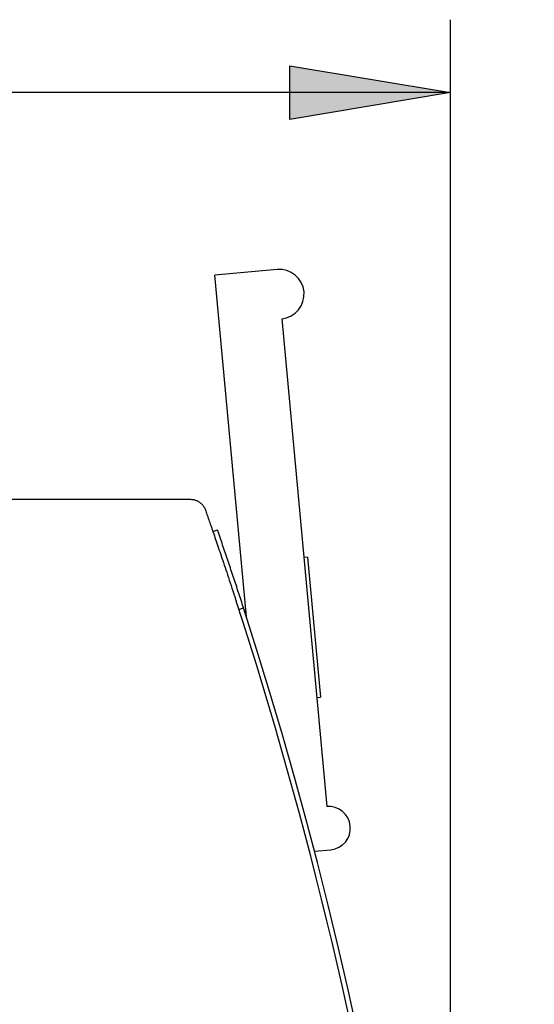
# Model space of a CAD drawing. Extents: x -2.16 to 4.22, y -0.56 to 2.45.
# Drawn here: x 3.83 to 4.22, y 1.44 to 2.19 of the extents above; entities that cross this region are included whole.
import ezdxf

# ---------------------------------------------------------------- set-up
doc = ezdxf.new("R2010")
doc.units = 0
doc.header["$MEASUREMENT"] = 0
doc.layers.get('0').update_dxf_attribs({"linetype": 'CONTINUOUS'})
doc.layers.add('DIM', color=7, linetype='CONTINUOUS')

# ---------------------------------------------------------------- blocks, each defined once
blk = doc.blocks.new('BLOCK_12')
at = {"layer": 'DIM', "color": 7}
blk.add_lwpolyline([(4.15446, 1.12673), (4.15446, 2.1889)], dxfattribs=at)
blk = doc.blocks.new('BLOCK_13')
at = {"layer": 'DIM', "color": 7}
blk.add_lwpolyline([(4.15446, 2.1338), (2.8627, 2.1338)], dxfattribs=at)
blk = doc.blocks.new('BLOCK_15')
at = {"layer": 'DIM'}
h = blk.add_hatch(color=7, dxfattribs=at)
h.dxf.hatch_style = 2
h.paths.add_polyline_path([(4.03296, 2.11355), (4.03296, 2.15405), (4.15446, 2.1338)])
blk.add_lwpolyline([(4.03296, 2.11355), (4.03296, 2.15405), (4.15446, 2.1338), (4.03296, 2.11355)], dxfattribs=at)
blk = doc.blocks.new('BLOCK_472')
at = {"color": 7}
blk.add_lwpolyline([(3.41553, 1.8264), (3.95789, 1.8264)], dxfattribs=at)
blk = doc.blocks.new('BLOCK_1116')
at = {"color": 7}
blk.add_open_spline([(3.97919, -0.34387), (4.21134, 0.33183), (4.21791, 1.06462), (3.99792, 1.74437)], degree=3, dxfattribs=at)
blk = doc.blocks.new('BLOCK_1192')
at = {"color": 7}
blk.add_lwpolyline([(3.97971, 1.79902), (3.97922, 1.80045)], dxfattribs=at)
blk = doc.blocks.new('BLOCK_1193')
at = {"color": 7}
blk.add_lwpolyline([(3.97538, 1.80025), (3.97586, 1.7989)], dxfattribs=at)
blk = doc.blocks.new('BLOCK_1194')
at = {"color": 7}
blk.add_lwpolyline([(4.00012, 1.73754), (3.97628, 1.99578)], dxfattribs=at)
blk = doc.blocks.new('BLOCK_1195')
at = {"color": 7}
blk.add_lwpolyline([(4.02681, 1.9629), (4.06087, 1.59415)], dxfattribs=at)
blk = doc.blocks.new('BLOCK_1225')
at = {"color": 7}
blk.add_open_spline([(4.11632, 1.22891), (4.08919, 1.40546), (4.04774, 1.57952), (3.99243, 1.74936)], degree=3, dxfattribs=at)
blk = doc.blocks.new('BLOCK_1250')
at = {"color": 7}
blk.add_open_spline([(4.07867, 1.57935), (4.07785, 1.58836), (4.06988, 1.59498), (4.06087, 1.59415)], degree=3, dxfattribs=at)
blk = doc.blocks.new('BLOCK_1251')
at = {"color": 7}
blk.add_open_spline([(4.06388, 1.56154), (4.07289, 1.56237), (4.07951, 1.57035), (4.07867, 1.57935)], degree=3, dxfattribs=at)
blk = doc.blocks.new('BLOCK_1252')
at = {"color": 7}
blk.add_lwpolyline([(4.05162, 1.5604), (4.06388, 1.56154)], dxfattribs=at)
blk = doc.blocks.new('BLOCK_1253')
at = {"color": 7}
blk.add_lwpolyline([(3.99441, 1.74323), (3.99792, 1.74437)], dxfattribs=at)
blk = doc.blocks.new('BLOCK_1254')
at = {"color": 7}
blk.add_lwpolyline([(3.99745, 1.74582), (3.99699, 1.74726)], dxfattribs=at)
blk = doc.blocks.new('BLOCK_1255')
at = {"color": 7}
blk.add_lwpolyline([(3.99227, 1.74983), (3.99243, 1.74936)], dxfattribs=at)
blk = doc.blocks.new('BLOCK_1256')
at = {"color": 7}
blk.add_lwpolyline([(3.99211, 1.75031), (3.99227, 1.74983)], dxfattribs=at)
blk = doc.blocks.new('BLOCK_1257')
at = {"color": 7}
blk.add_lwpolyline([(3.99197, 1.75077), (3.99211, 1.75031)], dxfattribs=at)
blk = doc.blocks.new('BLOCK_1258')
at = {"color": 7}
blk.add_lwpolyline([(3.99181, 1.75123), (3.99197, 1.75077)], dxfattribs=at)
blk = doc.blocks.new('BLOCK_1259')
at = {"color": 7}
blk.add_lwpolyline([(3.99166, 1.75168), (3.99181, 1.75123)], dxfattribs=at)
blk = doc.blocks.new('BLOCK_1260')
at = {"color": 7}
blk.add_lwpolyline([(3.99151, 1.75213), (3.99166, 1.75168)], dxfattribs=at)
blk = doc.blocks.new('BLOCK_1261')
at = {"color": 7}
blk.add_lwpolyline([(3.99137, 1.75256), (3.99151, 1.75213)], dxfattribs=at)
blk = doc.blocks.new('BLOCK_1262')
at = {"color": 7}
blk.add_lwpolyline([(3.99124, 1.75298), (3.99137, 1.75256)], dxfattribs=at)
blk = doc.blocks.new('BLOCK_1263')
at = {"color": 7}
blk.add_lwpolyline([(3.9911, 1.75339), (3.99124, 1.75298)], dxfattribs=at)
blk = doc.blocks.new('BLOCK_1264')
at = {"color": 7}
blk.add_lwpolyline([(3.99097, 1.75378), (3.9911, 1.75339)], dxfattribs=at)
blk = doc.blocks.new('BLOCK_1265')
at = {"color": 7}
blk.add_lwpolyline([(3.99084, 1.75416), (3.99097, 1.75378)], dxfattribs=at)
blk = doc.blocks.new('BLOCK_1266')
at = {"color": 7}
blk.add_lwpolyline([(3.99072, 1.75453), (3.99084, 1.75416)], dxfattribs=at)
blk = doc.blocks.new('BLOCK_1267')
at = {"color": 7}
blk.add_lwpolyline([(3.99061, 1.75488), (3.99072, 1.75453)], dxfattribs=at)
blk = doc.blocks.new('BLOCK_1268')
at = {"color": 7}
blk.add_lwpolyline([(3.99051, 1.75521), (3.99061, 1.75488)], dxfattribs=at)
blk = doc.blocks.new('BLOCK_1269')
at = {"color": 7}
blk.add_lwpolyline([(3.9904, 1.75552), (3.99051, 1.75521)], dxfattribs=at)
blk = doc.blocks.new('BLOCK_1270')
at = {"color": 7}
blk.add_lwpolyline([(3.99032, 1.75581), (3.9904, 1.75552)], dxfattribs=at)
blk = doc.blocks.new('BLOCK_1271')
at = {"color": 7}
blk.add_lwpolyline([(3.99023, 1.75608), (3.99032, 1.75581)], dxfattribs=at)
blk = doc.blocks.new('BLOCK_1272')
at = {"color": 7}
blk.add_lwpolyline([(3.99015, 1.75631), (3.99023, 1.75608)], dxfattribs=at)
blk = doc.blocks.new('BLOCK_1273')
at = {"color": 7}
blk.add_lwpolyline([(3.99007, 1.75653), (3.99015, 1.75631)], dxfattribs=at)
blk = doc.blocks.new('BLOCK_1274')
at = {"color": 7}
blk.add_lwpolyline([(3.99002, 1.75673), (3.99007, 1.75653)], dxfattribs=at)
blk = doc.blocks.new('BLOCK_1275')
at = {"color": 7}
blk.add_lwpolyline([(3.98996, 1.75689), (3.99002, 1.75673)], dxfattribs=at)
blk = doc.blocks.new('BLOCK_1276')
at = {"color": 7}
blk.add_lwpolyline([(3.98991, 1.75703), (3.98996, 1.75689)], dxfattribs=at)
blk = doc.blocks.new('BLOCK_1277')
at = {"color": 7}
blk.add_lwpolyline([(3.98987, 1.75715), (3.98991, 1.75703)], dxfattribs=at)
blk = doc.blocks.new('BLOCK_1278')
at = {"color": 7}
blk.add_lwpolyline([(3.98983, 1.75723), (3.98987, 1.75715)], dxfattribs=at)
blk = doc.blocks.new('BLOCK_1279')
at = {"color": 7}
blk.add_lwpolyline([(3.9802, 1.79758), (3.97971, 1.79902)], dxfattribs=at)
blk = doc.blocks.new('BLOCK_1280')
at = {"color": 7}
blk.add_lwpolyline([(3.98069, 1.79615), (3.9802, 1.79758)], dxfattribs=at)
blk = doc.blocks.new('BLOCK_1281')
at = {"color": 7}
blk.add_lwpolyline([(3.98117, 1.79471), (3.98069, 1.79615)], dxfattribs=at)
blk = doc.blocks.new('BLOCK_1282')
at = {"color": 7}
blk.add_lwpolyline([(3.98166, 1.79328), (3.98117, 1.79471)], dxfattribs=at)
blk = doc.blocks.new('BLOCK_1283')
at = {"color": 7}
blk.add_lwpolyline([(3.98215, 1.79184), (3.98166, 1.79328)], dxfattribs=at)
blk = doc.blocks.new('BLOCK_1284')
at = {"color": 7}
blk.add_lwpolyline([(3.98264, 1.79041), (3.98215, 1.79184)], dxfattribs=at)
blk = doc.blocks.new('BLOCK_1285')
at = {"color": 7}
blk.add_lwpolyline([(3.98313, 1.78897), (3.98264, 1.79041)], dxfattribs=at)
blk = doc.blocks.new('BLOCK_1286')
at = {"color": 7}
blk.add_lwpolyline([(3.98362, 1.78754), (3.98313, 1.78897)], dxfattribs=at)
blk = doc.blocks.new('BLOCK_1287')
at = {"color": 7}
blk.add_lwpolyline([(3.9841, 1.78611), (3.98362, 1.78754)], dxfattribs=at)
blk = doc.blocks.new('BLOCK_1288')
at = {"color": 7}
blk.add_lwpolyline([(3.98459, 1.78467), (3.9841, 1.78611)], dxfattribs=at)
blk = doc.blocks.new('BLOCK_1289')
at = {"color": 7}
blk.add_lwpolyline([(3.98508, 1.78323), (3.98459, 1.78467)], dxfattribs=at)
blk = doc.blocks.new('BLOCK_1290')
at = {"color": 7}
blk.add_lwpolyline([(3.98557, 1.78179), (3.98508, 1.78323)], dxfattribs=at)
blk = doc.blocks.new('BLOCK_1291')
at = {"color": 7}
blk.add_lwpolyline([(3.98604, 1.78036), (3.98557, 1.78179)], dxfattribs=at)
blk = doc.blocks.new('BLOCK_1292')
at = {"color": 7}
blk.add_lwpolyline([(3.98653, 1.77892), (3.98604, 1.78036)], dxfattribs=at)
blk = doc.blocks.new('BLOCK_1293')
at = {"color": 7}
blk.add_lwpolyline([(3.98701, 1.77749), (3.98653, 1.77892)], dxfattribs=at)
blk = doc.blocks.new('BLOCK_1294')
at = {"color": 7}
blk.add_lwpolyline([(3.98749, 1.77605), (3.98701, 1.77749)], dxfattribs=at)
blk = doc.blocks.new('BLOCK_1295')
at = {"color": 7}
blk.add_lwpolyline([(3.98798, 1.77461), (3.98749, 1.77605)], dxfattribs=at)
blk = doc.blocks.new('BLOCK_1296')
at = {"color": 7}
blk.add_lwpolyline([(3.98844, 1.77317), (3.98798, 1.77461)], dxfattribs=at)
blk = doc.blocks.new('BLOCK_1297')
at = {"color": 7}
blk.add_lwpolyline([(3.98893, 1.77174), (3.98844, 1.77317)], dxfattribs=at)
blk = doc.blocks.new('BLOCK_1298')
at = {"color": 7}
blk.add_lwpolyline([(3.98942, 1.7703), (3.98893, 1.77174)], dxfattribs=at)
blk = doc.blocks.new('BLOCK_1299')
at = {"color": 7}
blk.add_lwpolyline([(3.98988, 1.76886), (3.98942, 1.7703)], dxfattribs=at)
blk = doc.blocks.new('BLOCK_1300')
at = {"color": 7}
blk.add_lwpolyline([(3.99037, 1.76742), (3.98988, 1.76886)], dxfattribs=at)
blk = doc.blocks.new('BLOCK_1301')
at = {"color": 7}
blk.add_lwpolyline([(3.99084, 1.76598), (3.99037, 1.76742)], dxfattribs=at)
blk = doc.blocks.new('BLOCK_1302')
at = {"color": 7}
blk.add_lwpolyline([(3.99132, 1.76454), (3.99084, 1.76598)], dxfattribs=at)
blk = doc.blocks.new('BLOCK_1303')
at = {"color": 7}
blk.add_lwpolyline([(3.99181, 1.7631), (3.99132, 1.76454)], dxfattribs=at)
blk = doc.blocks.new('BLOCK_1304')
at = {"color": 7}
blk.add_lwpolyline([(3.99227, 1.76166), (3.99181, 1.7631)], dxfattribs=at)
blk = doc.blocks.new('BLOCK_1305')
at = {"color": 7}
blk.add_lwpolyline([(3.99276, 1.76023), (3.99227, 1.76166)], dxfattribs=at)
blk = doc.blocks.new('BLOCK_1306')
at = {"color": 7}
blk.add_lwpolyline([(3.99322, 1.75878), (3.99276, 1.76023)], dxfattribs=at)
blk = doc.blocks.new('BLOCK_1307')
at = {"color": 7}
blk.add_lwpolyline([(3.99369, 1.75734), (3.99322, 1.75878)], dxfattribs=at)
blk = doc.blocks.new('BLOCK_1308')
at = {"color": 7}
blk.add_lwpolyline([(3.99417, 1.75591), (3.99369, 1.75734)], dxfattribs=at)
blk = doc.blocks.new('BLOCK_1309')
at = {"color": 7}
blk.add_lwpolyline([(3.99463, 1.75446), (3.99417, 1.75591)], dxfattribs=at)
blk = doc.blocks.new('BLOCK_1310')
at = {"color": 7}
blk.add_lwpolyline([(3.99512, 1.75302), (3.99463, 1.75446)], dxfattribs=at)
blk = doc.blocks.new('BLOCK_1311')
at = {"color": 7}
blk.add_lwpolyline([(3.99558, 1.75158), (3.99512, 1.75302)], dxfattribs=at)
blk = doc.blocks.new('BLOCK_1312')
at = {"color": 7}
blk.add_lwpolyline([(3.99605, 1.75014), (3.99558, 1.75158)], dxfattribs=at)
blk = doc.blocks.new('BLOCK_1313')
at = {"color": 7}
blk.add_lwpolyline([(3.99653, 1.7487), (3.99605, 1.75014)], dxfattribs=at)
blk = doc.blocks.new('BLOCK_1314')
at = {"color": 7}
blk.add_lwpolyline([(3.99699, 1.74726), (3.99653, 1.7487)], dxfattribs=at)
blk = doc.blocks.new('BLOCK_1315')
at = {"color": 7}
blk.add_lwpolyline([(3.98915, 1.75932), (3.98983, 1.75723)], dxfattribs=at)
blk = doc.blocks.new('BLOCK_1316')
at = {"color": 7}
blk.add_lwpolyline([(3.98847, 1.76138), (3.98915, 1.75932)], dxfattribs=at)
blk = doc.blocks.new('BLOCK_1317')
at = {"color": 7}
blk.add_lwpolyline([(3.98779, 1.76341), (3.98847, 1.76138)], dxfattribs=at)
blk = doc.blocks.new('BLOCK_1318')
at = {"color": 7}
blk.add_lwpolyline([(3.98714, 1.76541), (3.98779, 1.76341)], dxfattribs=at)
blk = doc.blocks.new('BLOCK_1319')
at = {"color": 7}
blk.add_lwpolyline([(3.98649, 1.76738), (3.98714, 1.76541)], dxfattribs=at)
blk = doc.blocks.new('BLOCK_1320')
at = {"color": 7}
blk.add_lwpolyline([(3.98584, 1.76931), (3.98649, 1.76738)], dxfattribs=at)
blk = doc.blocks.new('BLOCK_1321')
at = {"color": 7}
blk.add_lwpolyline([(3.98522, 1.77123), (3.98584, 1.76931)], dxfattribs=at)
blk = doc.blocks.new('BLOCK_1322')
at = {"color": 7}
blk.add_lwpolyline([(3.98459, 1.7731), (3.98522, 1.77123)], dxfattribs=at)
blk = doc.blocks.new('BLOCK_1323')
at = {"color": 7}
blk.add_lwpolyline([(3.98397, 1.77494), (3.98459, 1.7731)], dxfattribs=at)
blk = doc.blocks.new('BLOCK_1324')
at = {"color": 7}
blk.add_lwpolyline([(3.98337, 1.77675), (3.98397, 1.77494)], dxfattribs=at)
blk = doc.blocks.new('BLOCK_1325')
at = {"color": 7}
blk.add_lwpolyline([(3.98277, 1.77854), (3.98337, 1.77675)], dxfattribs=at)
blk = doc.blocks.new('BLOCK_1326')
at = {"color": 7}
blk.add_lwpolyline([(3.98218, 1.78029), (3.98277, 1.77854)], dxfattribs=at)
blk = doc.blocks.new('BLOCK_1327')
at = {"color": 7}
blk.add_lwpolyline([(3.98161, 1.78201), (3.98218, 1.78029)], dxfattribs=at)
blk = doc.blocks.new('BLOCK_1328')
at = {"color": 7}
blk.add_lwpolyline([(3.98104, 1.7837), (3.98161, 1.78201)], dxfattribs=at)
blk = doc.blocks.new('BLOCK_1329')
at = {"color": 7}
blk.add_lwpolyline([(3.98047, 1.78536), (3.98104, 1.7837)], dxfattribs=at)
blk = doc.blocks.new('BLOCK_1330')
at = {"color": 7}
blk.add_lwpolyline([(3.97993, 1.78699), (3.98047, 1.78536)], dxfattribs=at)
blk = doc.blocks.new('BLOCK_1331')
at = {"color": 7}
blk.add_lwpolyline([(3.97937, 1.78859), (3.97993, 1.78699)], dxfattribs=at)
blk = doc.blocks.new('BLOCK_1332')
at = {"color": 7}
blk.add_lwpolyline([(3.97884, 1.79015), (3.97937, 1.78859)], dxfattribs=at)
blk = doc.blocks.new('BLOCK_1333')
at = {"color": 7}
blk.add_lwpolyline([(3.97833, 1.79169), (3.97884, 1.79015)], dxfattribs=at)
blk = doc.blocks.new('BLOCK_1334')
at = {"color": 7}
blk.add_lwpolyline([(3.97781, 1.79319), (3.97833, 1.79169)], dxfattribs=at)
blk = doc.blocks.new('BLOCK_1335')
at = {"color": 7}
blk.add_lwpolyline([(3.97729, 1.79466), (3.97781, 1.79319)], dxfattribs=at)
blk = doc.blocks.new('BLOCK_1336')
at = {"color": 7}
blk.add_lwpolyline([(3.97681, 1.79611), (3.97729, 1.79466)], dxfattribs=at)
blk = doc.blocks.new('BLOCK_1337')
at = {"color": 7}
blk.add_lwpolyline([(3.97632, 1.79752), (3.97681, 1.79611)], dxfattribs=at)
blk = doc.blocks.new('BLOCK_1338')
at = {"color": 7}
blk.add_lwpolyline([(3.97586, 1.7989), (3.97632, 1.79752)], dxfattribs=at)
blk = doc.blocks.new('BLOCK_1339')
at = {"color": 7}
blk.add_lwpolyline([(4.04641, 1.78281), (4.04346, 1.78254)], dxfattribs=at)
blk = doc.blocks.new('BLOCK_1340')
at = {"color": 7}
blk.add_lwpolyline([(3.99946, 1.73964), (3.99992, 1.73969)], dxfattribs=at)
blk = doc.blocks.new('BLOCK_1341')
at = {"color": 7}
blk.add_lwpolyline([(4.00171, 1.72039), (4.00171, 1.72039)], dxfattribs=at)
blk = doc.blocks.new('BLOCK_1342')
at = {"color": 7}
blk.add_lwpolyline([(3.99792, 1.74437), (3.99745, 1.74582)], dxfattribs=at)
blk = doc.blocks.new('BLOCK_1343')
at = {"color": 7}
blk.add_lwpolyline([(4.05325, 1.67657), (4.05621, 1.67685)], dxfattribs=at)
blk = doc.blocks.new('BLOCK_1344')
at = {"color": 7}
blk.add_lwpolyline([(4.04641, 1.78281), (4.05621, 1.67685)], dxfattribs=at)
blk = doc.blocks.new('BLOCK_1356')
at = {"color": 7}
blk.add_lwpolyline([(3.97475, 1.80211), (3.97823, 1.80332)], dxfattribs=at)
blk = doc.blocks.new('BLOCK_1357')
at = {"color": 7}
blk.add_lwpolyline([(3.97872, 1.80189), (3.97823, 1.80332)], dxfattribs=at)
blk = doc.blocks.new('BLOCK_1358')
at = {"color": 7}
blk.add_lwpolyline([(3.97922, 1.80045), (3.97872, 1.80189)], dxfattribs=at)
blk = doc.blocks.new('BLOCK_1359')
at = {"color": 7}
blk.add_lwpolyline([(3.97493, 1.80157), (3.97538, 1.80025)], dxfattribs=at)
blk = doc.blocks.new('BLOCK_1360')
at = {"color": 7}
blk.add_lwpolyline([(3.97449, 1.80286), (3.97493, 1.80157)], dxfattribs=at)
blk = doc.blocks.new('BLOCK_1361')
at = {"color": 7}
blk.add_lwpolyline([(3.97404, 1.80411), (3.97449, 1.80286)], dxfattribs=at)
blk = doc.blocks.new('BLOCK_1362')
at = {"color": 7}
blk.add_lwpolyline([(3.97363, 1.80534), (3.97404, 1.80411)], dxfattribs=at)
blk = doc.blocks.new('BLOCK_1363')
at = {"color": 7}
blk.add_lwpolyline([(3.97323, 1.80653), (3.97363, 1.80534)], dxfattribs=at)
blk = doc.blocks.new('BLOCK_1364')
at = {"color": 7}
blk.add_lwpolyline([(3.97282, 1.8077), (3.97323, 1.80653)], dxfattribs=at)
blk = doc.blocks.new('BLOCK_1365')
at = {"color": 7}
blk.add_lwpolyline([(3.97241, 1.80883), (3.97282, 1.8077)], dxfattribs=at)
blk = doc.blocks.new('BLOCK_1366')
at = {"color": 7}
blk.add_lwpolyline([(3.97203, 1.80994), (3.97241, 1.80883)], dxfattribs=at)
blk = doc.blocks.new('BLOCK_1367')
at = {"color": 7}
blk.add_lwpolyline([(3.97165, 1.81101), (3.97203, 1.80994)], dxfattribs=at)
blk = doc.blocks.new('BLOCK_1368')
at = {"color": 7}
blk.add_lwpolyline([(3.9713, 1.81205), (3.97165, 1.81101)], dxfattribs=at)
blk = doc.blocks.new('BLOCK_1369')
at = {"color": 7}
blk.add_lwpolyline([(3.97095, 1.81306), (3.9713, 1.81205)], dxfattribs=at)
blk = doc.blocks.new('BLOCK_1370')
at = {"color": 7}
blk.add_lwpolyline([(3.97059, 1.81403), (3.97095, 1.81306)], dxfattribs=at)
blk = doc.blocks.new('BLOCK_1371')
at = {"color": 7}
blk.add_lwpolyline([(3.97027, 1.81499), (3.97059, 1.81403)], dxfattribs=at)
blk = doc.blocks.new('BLOCK_1372')
at = {"color": 7}
blk.add_lwpolyline([(3.96994, 1.8159), (3.97027, 1.81499)], dxfattribs=at)
blk = doc.blocks.new('BLOCK_1373')
at = {"color": 7}
blk.add_lwpolyline([(3.96965, 1.81679), (3.96994, 1.8159)], dxfattribs=at)
blk = doc.blocks.new('BLOCK_1374')
at = {"color": 7}
blk.add_lwpolyline([(3.96935, 1.81765), (3.96965, 1.81679)], dxfattribs=at)
blk = doc.blocks.new('BLOCK_1375')
at = {"color": 7}
blk.add_lwpolyline([(3.96905, 1.81847), (3.96935, 1.81765)], dxfattribs=at)
blk = doc.blocks.new('BLOCK_1376')
at = {"color": 7}
blk.add_lwpolyline([(3.96883, 1.81904), (3.96905, 1.81847)], dxfattribs=at)
blk = doc.blocks.new('BLOCK_1377')
at = {"color": 7}
blk.add_lwpolyline([(3.96859, 1.81959), (3.96883, 1.81904)], dxfattribs=at)
blk = doc.blocks.new('BLOCK_1378')
at = {"color": 7}
blk.add_lwpolyline([(3.96832, 1.82014), (3.96859, 1.81959)], dxfattribs=at)
blk = doc.blocks.new('BLOCK_1379')
at = {"color": 7}
blk.add_lwpolyline([(3.96802, 1.82067), (3.96832, 1.82014)], dxfattribs=at)
blk = doc.blocks.new('BLOCK_1380')
at = {"color": 7}
blk.add_lwpolyline([(3.96769, 1.82118), (3.96802, 1.82067)], dxfattribs=at)
blk = doc.blocks.new('BLOCK_1381')
at = {"color": 7}
blk.add_lwpolyline([(3.96734, 1.82168), (3.96769, 1.82118)], dxfattribs=at)
blk = doc.blocks.new('BLOCK_1382')
at = {"color": 7}
blk.add_lwpolyline([(3.96696, 1.82216), (3.96734, 1.82168)], dxfattribs=at)
blk = doc.blocks.new('BLOCK_1383')
at = {"color": 7}
blk.add_lwpolyline([(3.96655, 1.82261), (3.96696, 1.82216)], dxfattribs=at)
blk = doc.blocks.new('BLOCK_1384')
at = {"color": 7}
blk.add_lwpolyline([(3.96615, 1.82305), (3.96655, 1.82261)], dxfattribs=at)
blk = doc.blocks.new('BLOCK_1385')
at = {"color": 7}
blk.add_lwpolyline([(3.96568, 1.82346), (3.96615, 1.82305)], dxfattribs=at)
blk = doc.blocks.new('BLOCK_1386')
at = {"color": 7}
blk.add_lwpolyline([(3.96522, 1.82385), (3.96568, 1.82346)], dxfattribs=at)
blk = doc.blocks.new('BLOCK_1387')
at = {"color": 7}
blk.add_lwpolyline([(3.96474, 1.82421), (3.96522, 1.82385)], dxfattribs=at)
blk = doc.blocks.new('BLOCK_1388')
at = {"color": 7}
blk.add_lwpolyline([(3.96422, 1.82456), (3.96474, 1.82421)], dxfattribs=at)
blk = doc.blocks.new('BLOCK_1389')
at = {"color": 7}
blk.add_lwpolyline([(3.9637, 1.82487), (3.96422, 1.82456)], dxfattribs=at)
blk = doc.blocks.new('BLOCK_1390')
at = {"color": 7}
blk.add_lwpolyline([(3.96316, 1.82515), (3.9637, 1.82487)], dxfattribs=at)
blk = doc.blocks.new('BLOCK_1391')
at = {"color": 7}
blk.add_lwpolyline([(3.96262, 1.82541), (3.96316, 1.82515)], dxfattribs=at)
blk = doc.blocks.new('BLOCK_1392')
at = {"color": 7}
blk.add_lwpolyline([(3.96205, 1.82564), (3.96262, 1.82541)], dxfattribs=at)
blk = doc.blocks.new('BLOCK_1393')
at = {"color": 7}
blk.add_lwpolyline([(3.96148, 1.82584), (3.96205, 1.82564)], dxfattribs=at)
blk = doc.blocks.new('BLOCK_1394')
at = {"color": 7}
blk.add_lwpolyline([(3.9609, 1.82601), (3.96148, 1.82584)], dxfattribs=at)
blk = doc.blocks.new('BLOCK_1395')
at = {"color": 7}
blk.add_lwpolyline([(3.96029, 1.82615), (3.9609, 1.82601)], dxfattribs=at)
blk = doc.blocks.new('BLOCK_1396')
at = {"color": 7}
blk.add_lwpolyline([(3.95969, 1.82626), (3.96029, 1.82615)], dxfattribs=at)
blk = doc.blocks.new('BLOCK_1397')
at = {"color": 7}
blk.add_lwpolyline([(3.95909, 1.82634), (3.95969, 1.82626)], dxfattribs=at)
blk = doc.blocks.new('BLOCK_1398')
at = {"color": 7}
blk.add_lwpolyline([(3.9585, 1.82639), (3.95909, 1.82634)], dxfattribs=at)
blk = doc.blocks.new('BLOCK_1399')
at = {"color": 7}
blk.add_lwpolyline([(3.95789, 1.8264), (3.9585, 1.82639)], dxfattribs=at)
blk = doc.blocks.new('BLOCK_1400')
at = {"color": 7}
blk.add_lwpolyline([(4.02338, 2.00013), (3.97628, 1.99578)], dxfattribs=at)
blk = doc.blocks.new('BLOCK_1401')
at = {"color": 7}
blk.add_open_spline([(4.02681, 1.9629), (4.03708, 1.96385), (4.04465, 1.97295), (4.0437, 1.98324), (4.04275, 1.99352), (4.03365, 2.00108), (4.02338, 2.00013)], degree=3, knots=[0, 0, 0, 0, 1, 1, 1, 2, 2, 2, 2], dxfattribs=at)

msp = doc.modelspace()

# ---------------------------------------------------------------- block references
for name in ['BLOCK_1400', 'BLOCK_1194', 'BLOCK_1401', 'BLOCK_1195', 'BLOCK_472', 'BLOCK_1399', 'BLOCK_1398', 'BLOCK_1397', 'BLOCK_1396', 'BLOCK_1395', 'BLOCK_1394', 'BLOCK_1393', 'BLOCK_1392', 'BLOCK_1391', 'BLOCK_1390', 'BLOCK_1389', 'BLOCK_1388', 'BLOCK_1387', 'BLOCK_1386', 'BLOCK_1385', 'BLOCK_1384', 'BLOCK_1383', 'BLOCK_1382', 'BLOCK_1381', 'BLOCK_1380', 'BLOCK_1379', 'BLOCK_1378', 'BLOCK_1377', 'BLOCK_1376', 'BLOCK_1375', 'BLOCK_1374', 'BLOCK_1373', 'BLOCK_1372', 'BLOCK_1371', 'BLOCK_1370', 'BLOCK_1369', 'BLOCK_1368', 'BLOCK_1367', 'BLOCK_1366', 'BLOCK_1365', 'BLOCK_1364', 'BLOCK_1363', 'BLOCK_1362', 'BLOCK_1361', 'BLOCK_1360', 'BLOCK_1356', 'BLOCK_1359', 'BLOCK_1357', 'BLOCK_1358', 'BLOCK_1193', 'BLOCK_1338', 'BLOCK_1337', 'BLOCK_1336', 'BLOCK_1335', 'BLOCK_1192', 'BLOCK_1279', 'BLOCK_1280', 'BLOCK_1281', 'BLOCK_1282', 'BLOCK_1334', 'BLOCK_1333', 'BLOCK_1332', 'BLOCK_1331', 'BLOCK_1330', 'BLOCK_1283', 'BLOCK_1284', 'BLOCK_1285', 'BLOCK_1286', 'BLOCK_1287', 'BLOCK_1288', 'BLOCK_1329', 'BLOCK_1328', 'BLOCK_1327', 'BLOCK_1326', 'BLOCK_1289', 'BLOCK_1290', 'BLOCK_1291', 'BLOCK_1292', 'BLOCK_1293', 'BLOCK_1339', 'BLOCK_1344', 'BLOCK_1325', 'BLOCK_1324', 'BLOCK_1323', 'BLOCK_1322', 'BLOCK_1321', 'BLOCK_1294', 'BLOCK_1295', 'BLOCK_1296', 'BLOCK_1297', 'BLOCK_1298', 'BLOCK_1320', 'BLOCK_1319', 'BLOCK_1318', 'BLOCK_1299', 'BLOCK_1300', 'BLOCK_1301', 'BLOCK_1302', 'BLOCK_1303', 'BLOCK_1317', 'BLOCK_1316', 'BLOCK_1315', 'BLOCK_1278', 'BLOCK_1277', 'BLOCK_1276', 'BLOCK_1275', 'BLOCK_1274', 'BLOCK_1273', 'BLOCK_1272', 'BLOCK_1304', 'BLOCK_1305', 'BLOCK_1306', 'BLOCK_1307', 'BLOCK_1308', 'BLOCK_1271', 'BLOCK_1270', 'BLOCK_1269', 'BLOCK_1268', 'BLOCK_1267', 'BLOCK_1266', 'BLOCK_1265', 'BLOCK_1264', 'BLOCK_1263', 'BLOCK_1262', 'BLOCK_1261', 'BLOCK_1260', 'BLOCK_1259', 'BLOCK_1258', 'BLOCK_1257', 'BLOCK_1256', 'BLOCK_1255', 'BLOCK_1225', 'BLOCK_1309', 'BLOCK_1310', 'BLOCK_1311', 'BLOCK_1312', 'BLOCK_1313', 'BLOCK_1116', 'BLOCK_1253', 'BLOCK_1314', 'BLOCK_1254', 'BLOCK_1342', 'BLOCK_1340', 'BLOCK_1341', 'BLOCK_1343', 'BLOCK_1250', 'BLOCK_1251', 'BLOCK_1252']:
    msp.add_blockref(name, (0, 0))
at = {"layer": 'DIM'}
for name in ['BLOCK_12', 'BLOCK_15', 'BLOCK_13']:
    msp.add_blockref(name, (0, 0), dxfattribs=at)

doc.saveas('drawing.dxf')
